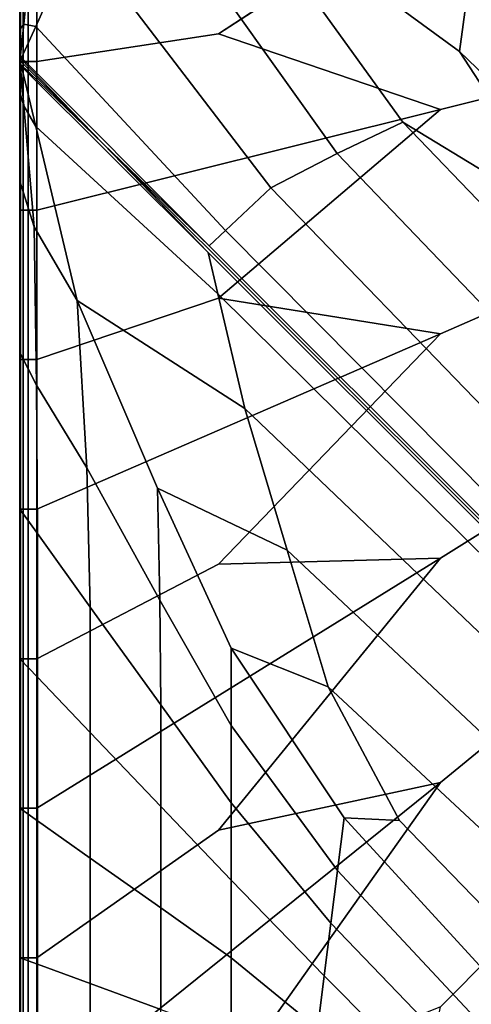
# Model space of a CAD drawing. Units: inches. Extents: x -17.2 to 10, y -47.2 to 4.5.
# Drawn here: x -10 to -7, y -16.4 to -9.8 of the extents above; entities that cross this region are included whole.
import ezdxf

# ---------------------------------------------------------------- set-up
doc = ezdxf.new("R2010")
doc.units = ezdxf.units.IN
doc.header["$MEASUREMENT"] = 0
doc.layers.add('SEAT-FABRIC', color=5, linetype='Continuous')

msp = doc.modelspace()

# ---------------------------------------------------------------- linework, layer by layer
at = {"layer": 'SEAT-FABRIC', "invisible_edges": 12}
for points in [[(0.0438, -10.1561, 15.5873), (-7.3657, -2.7404, 15.5925), (-7.5238, -2.6374, 15.6417)], [(-7.5238, -2.6374, 15.6417), (-0.543, -9.7257, 15.6544), (0.0438, -10.1561, 15.5873)], [(0.0647, -10.1518, 15.556), (-5.4307, -4.6564, 15.5757), (-7.3657, -2.7404, 15.5925)], [(-7.3657, -2.7404, 15.5925), (0.0438, -10.1561, 15.5873), (0.0647, -10.1518, 15.556)], [(0.069, -10.1309, 15.5873), (-7.3467, -2.7214, 15.5925), (-5.4307, -4.6564, 15.5757)], [(-7.3467, -2.7214, 15.5925), (0.069, -10.1309, 15.5873), (-0.3614, -9.5441, 15.6544)], [(-7.0749, -4.5763, 15.8447), (-1.1493, -10.2782, 15.8397), (-2.2453, -8.4421, 15.7307)], [(-1.1493, -10.2782, 15.8397), (-7.0749, -4.5763, 15.8447), (-6.699, -5.5735, 15.9409)], [(0.7323, -8.3693, 8.5836), (-7.22, -11.8852, 8.5897), (-8.7028, -11.6474, 8.5945)], [(-8.7028, -11.6474, 8.5945), (-7.22, -10.3852, 8.5897), (0.7323, -8.3693, 8.5836)], [(0.7323, -8.3693, 8.5836), (-7.22, -14.8852, 8.5897), (-8.7028, -15.203, 8.5945)], [(-8.7028, -15.203, 8.5945), (-7.22, -13.3852, 8.5897), (0.7323, -8.3693, 8.5836)], [(0.7323, -8.3693, 8.5836), (-7.22, -10.3852, 8.5897), (-8.7028, -9.8793, 8.5945)], [(-8.7028, -9.8793, 8.5945), (-7.22, -8.907, 8.5897), (0.7323, -8.3693, 8.5836)], [(0.7323, -8.3693, 8.5836), (-2.1033, -20.0572, 8.5836), (-7.9289, -20.0572, 8.5897)], [(-7.9289, -20.0572, 8.5897), (-7.22, -16.3852, 8.5897), (0.7323, -8.3693, 8.5836)], [(-7.22, -11.8852, 8.5897), (0.7323, -8.3693, 8.5836), (-7.22, -13.3852, 8.5897)], [(-7.22, -14.8852, 8.5897), (0.7323, -8.3693, 8.5836), (-7.22, -16.3852, 8.5897)], [(-8.6167, -8.8788, 15.9365), (-9.1095, -8.9974, 15.834), (-7.9092, -10.6789, 15.838)], [(-8.6167, -8.8788, 15.9365), (-7.093, -9.9974, 16.0101), (-7.0346, -9.5572, 16.01)], [(-7.093, -9.9974, 16.0101), (-8.6167, -8.8788, 15.9365), (-7.4702, -10.4701, 15.9365)], [(-7.9092, -10.6789, 15.838), (-7.4702, -10.4701, 15.9365), (-8.6167, -8.8788, 15.9365)], [(-9.9163, -9.0863, 8.6081), (-7.22, -8.907, 8.5897), (-8.7028, -9.8793, 8.5945)], [(-7.9092, -10.6789, 15.838), (-9.1095, -8.9974, 15.834), (-9.6459, -9.2149, 15.7223)], [(-10.0299, -10.0645, 12.113), (-10.0299, -10.0645, 13.2218), (-10.0299, -9.0863, 13.2218)], [(-10.0299, -9.0863, 13.2218), (-10.0299, -9.0863, 12.113), (-10.0299, -10.0645, 12.113)], [(-10.0299, -9.0863, 12.113), (-10.0299, -9.0863, 11.0033), (-10.0299, -10.0645, 11.0033)], [(-10.0299, -10.0645, 11.0033), (-10.0299, -10.0645, 12.113), (-10.0299, -9.0863, 12.113)], [(-10.0299, -9.133, 15.1907), (-10.0299, -9.0863, 14.3306), (-10.0299, -10.0645, 14.3306)], [(-10.0299, -9.0863, 14.3306), (-10.0299, -9.0863, 13.2218), (-10.0299, -10.0645, 13.2218)], [(-10.0299, -10.0645, 13.2218), (-10.0299, -10.0645, 14.3306), (-10.0299, -9.0863, 14.3306)], [(-10.0299, -10.0645, 9.8919), (-10.0299, -10.0645, 11.0033), (-10.0299, -9.0863, 11.0033)], [(-10.0299, -9.0863, 11.0033), (-10.0299, -9.0863, 9.8919), (-10.0299, -10.0645, 9.8919)], [(-10.0299, -9.0863, 9.8919), (-10.0242, -9.0863, 9.0393), (-10.0242, -10.0645, 9.0393)], [(-10.0242, -10.0645, 9.0393), (-10.0299, -10.0645, 9.8919), (-10.0299, -9.0863, 9.8919)], [(-10.0299, -9.133, 15.1907), (-10.0299, -10.0641, 15.1867), (-10.0299, -10.063, 15.5373)], [(-10.0299, -10.063, 15.5373), (-10.0299, -9.2732, 15.5534), (-10.0299, -9.133, 15.1907)], [(-10.0299, -10.0645, 14.3306), (-10.0299, -10.0641, 15.1867), (-10.0299, -9.133, 15.1907)], [(-10.0072, -10.0645, 8.7061), (-10.0242, -10.0645, 9.0393), (-10.0242, -9.0863, 9.0393)], [(-10.0242, -9.0863, 9.0393), (-10.0072, -9.0863, 8.7061), (-10.0072, -10.0645, 8.7061)], [(-10.0072, -9.0863, 8.7061), (-9.9731, -9.0863, 8.6449), (-9.9731, -10.0645, 8.6449)], [(-9.9731, -10.0645, 8.6449), (-10.0072, -10.0645, 8.7061), (-10.0072, -9.0863, 8.7061)], [(-9.9163, -10.0645, 8.6081), (-9.9731, -10.0645, 8.6449), (-9.9731, -9.0863, 8.6449)], [(-9.9731, -9.0863, 8.6449), (-9.9163, -9.0863, 8.6081), (-9.9163, -10.0645, 8.6081)], [(-8.7028, -9.8793, 8.5945), (-9.9163, -10.0645, 8.6081), (-9.9163, -9.0863, 8.6081)], [(-2.9969, -13.0242, 16.0346), (-6.9762, -9.1171, 16.0101), (-7.0346, -9.5572, 16.01)], [(-10.0299, -9.8491, 15.5973), (-10.0029, -9.8133, 15.6269), (-9.9339, -9.1561, 15.6401)], [(-9.9339, -9.1561, 15.6401), (-10.0299, -9.2732, 15.5534), (-10.0299, -9.8491, 15.5973)], [(-9.6459, -9.2149, 15.7223), (-9.9339, -9.1561, 15.6401), (-10.0029, -9.8133, 15.6269)], [(-10.0029, -9.8133, 15.6269), (-9.922, -9.8296, 15.6551), (-9.6459, -9.2149, 15.7223)], [(-8.353, -10.9089, 15.7387), (-9.6459, -9.2149, 15.7223), (-9.922, -9.8296, 15.6551)], [(-9.6459, -9.2149, 15.7223), (-8.353, -10.9089, 15.7387), (-7.9092, -10.6789, 15.838)], [(-10.0299, -9.2732, 15.5534), (-10.0299, -10.063, 15.5373), (-10.0299, -10.0587, 15.5851)], [(-10.0299, -10.0587, 15.5851), (-10.0299, -9.8491, 15.5973), (-10.0299, -9.2732, 15.5534)], [(-3.2305, -13.2578, 16.0346), (-7.0346, -9.5572, 16.01), (-7.093, -9.9974, 16.0101)], [(-7.0346, -9.5572, 16.01), (-3.2305, -13.2578, 16.0346), (-2.9969, -13.0242, 16.0346)], [(-10.0299, -10.0451, 15.5901), (-10.0269, -10.0408, 15.5907), (-10.0029, -9.8133, 15.6269)], [(-10.0029, -9.8133, 15.6269), (-10.0299, -9.8491, 15.5973), (-10.0299, -10.0451, 15.5901)], [(-10.0299, -10.0451, 15.5901), (-10.0299, -9.8491, 15.5973), (-10.0299, -10.0587, 15.5851)], [(-10.0029, -9.8133, 15.6269), (-10.0269, -10.0408, 15.5907), (-10.018, -10.0402, 15.6057)], [(-10.018, -10.0402, 15.6057), (-9.922, -9.8296, 15.6551), (-10.0029, -9.8133, 15.6269)], [(-8.6551, -11.1948, 15.6571), (-9.922, -9.8296, 15.6551), (-10.018, -10.0402, 15.6057)], [(-9.922, -9.8296, 15.6551), (-8.6551, -11.1948, 15.6571), (-8.353, -10.9089, 15.7387)], [(-9.9163, -10.0645, 8.6081), (-8.7028, -9.8793, 8.5945), (-7.22, -10.3852, 8.5897)], [(-7.4702, -10.4701, 15.9365), (-6.3367, -11.1601, 15.991), (-7.093, -9.9974, 16.0101)], [(-3.464, -13.4913, 16.0346), (-7.093, -9.9974, 16.0101), (-6.3367, -11.1601, 15.991)], [(-7.093, -9.9974, 16.0101), (-3.464, -13.4913, 16.0346), (-3.2305, -13.2578, 16.0346)], [(-10.0299, -10.0572, 15.577), (-9.4717, -10.6154, 15.552), (-10.0269, -10.0408, 15.5907)], [(-10.0269, -10.0408, 15.5907), (-10.0299, -10.0451, 15.5901), (-10.0299, -10.0572, 15.577)], [(-10.0299, -10.0587, 15.5851), (-10.0299, -10.0572, 15.577), (-10.0299, -10.0451, 15.5901)], [(-10.0299, -10.0693, 15.5901), (-10.0299, -10.0572, 15.577), (-10.0299, -10.0587, 15.5851)], [(-10.0269, -10.0795, 15.5907), (-9.4717, -10.6154, 15.552), (-10.0299, -10.0572, 15.577)], [(-10.0299, -10.0572, 15.577), (-10.0299, -10.0693, 15.5901), (-10.0269, -10.0795, 15.5907)], [(-10.0299, -10.8645, 15.5534), (-10.0299, -10.2711, 15.5973), (-10.0299, -10.0587, 15.5851)], [(-10.0299, -10.0587, 15.5851), (-10.0299, -10.063, 15.5373), (-10.0299, -10.8645, 15.5534)], [(-10.0299, -10.0587, 15.5851), (-10.0299, -10.2711, 15.5973), (-10.0299, -10.0693, 15.5901)], [(-10.0299, -10.063, 15.5373), (-10.0299, -10.0641, 15.1867), (-10.0299, -11.009, 15.1907)], [(-10.0299, -11.009, 15.1907), (-10.0299, -10.8645, 15.5534), (-10.0299, -10.063, 15.5373)], [(-10.0299, -11.0572, 14.3306), (-10.0299, -11.009, 15.1907), (-10.0299, -10.0641, 15.1867)], [(-10.0299, -10.0641, 15.1867), (-10.0299, -10.0645, 14.3306), (-10.0299, -11.0572, 14.3306)], [(-10.0299, -10.0645, 12.113), (-10.0299, -10.0645, 11.0033), (-10.0299, -11.0572, 11.0033)], [(-10.0299, -11.0572, 11.0033), (-10.0299, -11.0572, 12.113), (-10.0299, -10.0645, 12.113)], [(-10.0299, -11.0572, 12.113), (-10.0299, -11.0572, 13.2218), (-10.0299, -10.0645, 13.2218)], [(-10.0299, -10.0645, 13.2218), (-10.0299, -10.0645, 12.113), (-10.0299, -11.0572, 12.113)], [(-10.0299, -10.0645, 14.3306), (-10.0299, -10.0645, 13.2218), (-10.0299, -11.0572, 13.2218)], [(-10.0299, -11.0572, 13.2218), (-10.0299, -11.0572, 14.3306), (-10.0299, -10.0645, 14.3306)], [(-10.0299, -11.0572, 9.8919), (-10.0299, -10.0645, 9.8919), (-10.0242, -10.0645, 9.0393)], [(-10.0242, -10.0645, 9.0393), (-10.0242, -11.0572, 9.0393), (-10.0299, -11.0572, 9.8919)], [(-10.0299, -11.0572, 11.0033), (-10.0299, -10.0645, 11.0033), (-10.0299, -10.0645, 9.8919)], [(-10.0299, -10.0645, 9.8919), (-10.0299, -11.0572, 9.8919), (-10.0299, -11.0572, 11.0033)], [(-10.0299, -10.0693, 15.5901), (-10.0299, -10.2711, 15.5973), (-10.0029, -10.3599, 15.6269)], [(-10.0029, -10.3599, 15.6269), (-10.0269, -10.0795, 15.5907), (-10.0299, -10.0693, 15.5901)], [(-8.7648, -11.2961, 15.5919), (-10.018, -10.0402, 15.6057), (-10.0269, -10.0408, 15.5907)], [(-10.0269, -10.0408, 15.5907), (-9.4717, -10.6154, 15.552), (-8.7648, -11.2961, 15.5919)], [(-10.0072, -11.0572, 8.7061), (-10.0242, -11.0572, 9.0393), (-10.0242, -10.0645, 9.0393)], [(-10.0242, -10.0645, 9.0393), (-10.0072, -10.0645, 8.7061), (-10.0072, -11.0572, 8.7061)], [(-10.018, -10.0402, 15.6057), (-8.7648, -11.2961, 15.5919), (-8.6551, -11.1948, 15.6571)], [(-10.0072, -10.0645, 8.7061), (-9.9731, -10.0645, 8.6449), (-9.9731, -11.0572, 8.6449)], [(-9.9731, -11.0572, 8.6449), (-10.0072, -11.0572, 8.7061), (-10.0072, -10.0645, 8.7061)], [(-9.9163, -11.0572, 8.6081), (-9.9731, -11.0572, 8.6449), (-9.9731, -10.0645, 8.6449)], [(-9.9731, -10.0645, 8.6449), (-9.9163, -10.0645, 8.6081), (-9.9163, -11.0572, 8.6081)], [(-7.22, -10.3852, 8.5897), (-9.9163, -11.0572, 8.6081), (-9.9163, -10.0645, 8.6081)], [(-10.018, -10.0981, 15.6057), (-10.0269, -10.0795, 15.5907), (-10.0029, -10.3599, 15.6269)], [(-8.7711, -11.3421, 15.5919), (-9.4717, -10.6154, 15.552), (-10.0269, -10.0795, 15.5907)], [(-10.0269, -10.0795, 15.5907), (-10.018, -10.0981, 15.6057), (-8.7711, -11.3421, 15.5919)], [(-10.0029, -10.3599, 15.6269), (-9.922, -10.4995, 15.6551), (-10.018, -10.0981, 15.6057)], [(-10.018, -10.0981, 15.6057), (-9.922, -10.4995, 15.6551), (-8.7062, -11.6178, 15.6571)], [(-8.7062, -11.6178, 15.6571), (-8.7711, -11.3421, 15.5919), (-10.018, -10.0981, 15.6057)], [(-9.9339, -11.1695, 15.6401), (-10.0029, -10.3599, 15.6269), (-10.0299, -10.2711, 15.5973)], [(-10.0299, -10.2711, 15.5973), (-10.0299, -10.8645, 15.5534), (-9.9339, -11.1695, 15.6401)], [(-9.922, -10.4995, 15.6551), (-10.0029, -10.3599, 15.6269), (-9.9339, -11.1695, 15.6401)], [(-9.9163, -11.0572, 8.6081), (-7.22, -10.3852, 8.5897), (-8.7028, -11.6474, 8.5945)], [(-9.9339, -11.1695, 15.6401), (-9.6459, -11.6629, 15.7223), (-9.922, -10.4995, 15.6551)], [(-8.7062, -11.6178, 15.6571), (-9.922, -10.4995, 15.6551), (-9.6459, -11.6629, 15.7223)], [(-4.0306, -14.0579, 15.9365), (-7.4702, -10.4701, 15.9365), (-7.9092, -10.6789, 15.838)], [(-3.7224, -13.7497, 16.0101), (-6.3367, -11.1601, 15.991), (-7.4702, -10.4701, 15.9365)], [(-7.4702, -10.4701, 15.9365), (-4.0306, -14.0579, 15.9365), (-3.7224, -13.7497, 16.0101)], [(-5.0173, -15.0446, 15.5873), (-8.7648, -11.2961, 15.5919), (-9.4717, -10.6154, 15.552)], [(-9.4717, -10.6154, 15.552), (-5.0299, -15.0572, 15.556), (-5.0173, -15.0446, 15.5873)], [(-5.0299, -15.0572, 15.556), (-9.4717, -10.6154, 15.552), (-8.7711, -11.3421, 15.5919)], [(-4.3605, -14.3878, 15.8394), (-7.9092, -10.6789, 15.838), (-8.353, -10.9089, 15.7387)], [(-7.9092, -10.6789, 15.838), (-4.3605, -14.3878, 15.8394), (-4.0306, -14.0579, 15.9365)], [(-10.0299, -10.8645, 15.5534), (-10.0299, -11.009, 15.1907), (-10.0299, -12.0452, 15.1884)], [(-10.0299, -12.0452, 15.1884), (-10.0299, -12.009, 15.544), (-10.0299, -10.8645, 15.5534)], [(-10.0299, -10.8645, 15.5534), (-10.0299, -12.009, 15.544), (-9.9176, -12.2282, 15.6412)], [(-9.9176, -12.2282, 15.6412), (-9.9339, -11.1695, 15.6401), (-10.0299, -10.8645, 15.5534)], [(-4.6842, -14.7115, 15.7442), (-8.353, -10.9089, 15.7387), (-8.6551, -11.1948, 15.6571)], [(-8.353, -10.9089, 15.7387), (-4.6842, -14.7115, 15.7442), (-4.3605, -14.3878, 15.8394)], [(-10.0299, -12.0572, 14.3306), (-10.0299, -12.0452, 15.1884), (-10.0299, -11.009, 15.1907)], [(-10.0299, -11.009, 15.1907), (-10.0299, -11.0572, 14.3306), (-10.0299, -12.0572, 14.3306)], [(-10.0299, -11.0572, 12.113), (-10.0299, -11.0572, 11.0033), (-10.0299, -12.0572, 11.0033)], [(-10.0299, -12.0572, 11.0033), (-10.0299, -12.0572, 12.113), (-10.0299, -11.0572, 12.113)], [(-10.0299, -12.0572, 12.113), (-10.0299, -12.0572, 13.2218), (-10.0299, -11.0572, 13.2218)], [(-10.0299, -11.0572, 13.2218), (-10.0299, -11.0572, 12.113), (-10.0299, -12.0572, 12.113)], [(-10.0299, -11.0572, 14.3306), (-10.0299, -11.0572, 13.2218), (-10.0299, -12.0572, 13.2218)], [(-10.0299, -12.0572, 13.2218), (-10.0299, -12.0572, 14.3306), (-10.0299, -11.0572, 14.3306)], [(-10.0299, -11.0572, 9.8919), (-10.0299, -12.0572, 9.8919), (-10.0299, -12.0572, 11.0033)], [(-10.0299, -12.0572, 11.0033), (-10.0299, -11.0572, 11.0033), (-10.0299, -11.0572, 9.8919)], [(-10.0242, -11.0572, 9.0393), (-10.0242, -12.0572, 9.0393), (-10.0299, -12.0572, 9.8919)], [(-10.0299, -12.0572, 9.8919), (-10.0299, -11.0572, 9.8919), (-10.0242, -11.0572, 9.0393)], [(-10.0072, -12.0572, 8.7061), (-10.0242, -12.0572, 9.0393), (-10.0242, -11.0572, 9.0393)], [(-10.0242, -11.0572, 9.0393), (-10.0072, -11.0572, 8.7061), (-10.0072, -12.0572, 8.7061)], [(-10.0072, -11.0572, 8.7061), (-9.9731, -11.0572, 8.6449), (-9.9731, -12.0572, 8.6449)], [(-9.9731, -12.0572, 8.6449), (-10.0072, -12.0572, 8.7061), (-10.0072, -11.0572, 8.7061)], [(-9.9163, -12.0572, 8.6081), (-9.9731, -12.0572, 8.6449), (-9.9731, -11.0572, 8.6449)], [(-9.9731, -11.0572, 8.6449), (-9.9163, -11.0572, 8.6081), (-9.9163, -12.0572, 8.6081)], [(-8.7028, -11.6474, 8.5945), (-9.9163, -12.0572, 8.6081), (-9.9163, -11.0572, 8.6081)], [(-9.6459, -11.6629, 15.7223), (-9.9339, -11.1695, 15.6401), (-9.9176, -12.2282, 15.6412)], [(-4.9277, -14.955, 15.6578), (-8.6551, -11.1948, 15.6571), (-8.7648, -11.2961, 15.5919)], [(-8.6551, -11.1948, 15.6571), (-4.9277, -14.955, 15.6578), (-4.6842, -14.7115, 15.7442)], [(-8.7648, -11.2961, 15.5919), (-5.0173, -15.0446, 15.5873), (-4.9277, -14.955, 15.6578)], [(-5.0425, -15.0698, 15.5873), (-8.7711, -11.3421, 15.5919), (-8.7062, -11.6178, 15.6571)], [(-8.7711, -11.3421, 15.5919), (-5.0425, -15.0698, 15.5873), (-5.0299, -15.0572, 15.556)], [(-9.9163, -13.0572, 8.6081), (-9.9163, -12.0572, 8.6081), (-8.7028, -11.6474, 8.5945)], [(-8.7028, -11.6474, 8.5945), (-7.22, -11.8852, 8.5897), (-9.9163, -13.0572, 8.6081)], [(-9.6459, -11.6629, 15.7223), (-8.5259, -12.3852, 15.7387), (-8.7062, -11.6178, 15.6571)], [(-5.1321, -15.1594, 15.6578), (-8.7062, -11.6178, 15.6571), (-8.5259, -12.3852, 15.7387)], [(-8.7062, -11.6178, 15.6571), (-5.1321, -15.1594, 15.6578), (-5.0425, -15.0698, 15.5873)], [(-9.9176, -12.2282, 15.6412), (-9.5806, -12.7801, 15.7359), (-9.6459, -11.6629, 15.7223)], [(-8.5259, -12.3852, 15.7387), (-9.6459, -11.6629, 15.7223), (-9.1095, -12.9174, 15.834)], [(-9.6459, -11.6629, 15.7223), (-9.5806, -12.7801, 15.7359), (-9.0932, -13.6652, 15.8373)], [(-9.0932, -13.6652, 15.8373), (-9.1095, -12.9174, 15.834), (-9.6459, -11.6629, 15.7223)], [(-7.22, -11.8852, 8.5897), (-8.7028, -13.4252, 8.5945), (-9.9163, -14.0572, 8.6081)], [(-9.9163, -14.0572, 8.6081), (-9.9163, -13.0572, 8.6081), (-7.22, -11.8852, 8.5897)], [(-7.22, -13.3852, 8.5897), (-8.7028, -13.4252, 8.5945), (-7.22, -11.8852, 8.5897)], [(-10.0299, -13.0572, 15.5409), (-10.0299, -12.009, 15.544), (-10.0299, -12.0452, 15.1884)], [(-9.9121, -13.2209, 15.6415), (-9.9176, -12.2282, 15.6412), (-10.0299, -12.009, 15.544)], [(-10.0299, -12.009, 15.544), (-10.0299, -13.0572, 15.5409), (-9.9121, -13.2209, 15.6415)], [(-10.0299, -12.0452, 15.1884), (-10.0299, -13.0572, 15.1876), (-10.0299, -13.0572, 15.5409)], [(-10.0299, -13.0572, 15.1876), (-10.0299, -12.0452, 15.1884), (-10.0299, -12.0572, 14.3306)], [(-10.0299, -13.0572, 12.113), (-10.0299, -12.0572, 12.113), (-10.0299, -12.0572, 11.0033)], [(-10.0299, -12.0572, 11.0033), (-10.0299, -13.0572, 11.0033), (-10.0299, -13.0572, 12.113)], [(-10.0299, -13.0572, 13.2218), (-10.0299, -12.0572, 13.2218), (-10.0299, -12.0572, 12.113)], [(-10.0299, -12.0572, 12.113), (-10.0299, -13.0572, 12.113), (-10.0299, -13.0572, 13.2218)], [(-10.0299, -13.0572, 14.3306), (-10.0299, -12.0572, 14.3306), (-10.0299, -12.0572, 13.2218)], [(-10.0299, -12.0572, 13.2218), (-10.0299, -13.0572, 13.2218), (-10.0299, -13.0572, 14.3306)], [(-10.0299, -12.0572, 14.3306), (-10.0299, -13.0572, 14.3306), (-10.0299, -13.0572, 15.1876)], [(-10.0299, -13.0572, 9.8919), (-10.0299, -12.0572, 9.8919), (-10.0242, -12.0572, 9.0393)], [(-10.0242, -12.0572, 9.0393), (-10.0242, -13.0572, 9.0393), (-10.0299, -13.0572, 9.8919)], [(-10.0299, -13.0572, 11.0033), (-10.0299, -12.0572, 11.0033), (-10.0299, -12.0572, 9.8919)], [(-10.0299, -12.0572, 9.8919), (-10.0299, -13.0572, 9.8919), (-10.0299, -13.0572, 11.0033)], [(-10.0242, -13.0572, 9.0393), (-10.0242, -12.0572, 9.0393), (-10.0072, -12.0572, 8.7061)], [(-10.0072, -12.0572, 8.7061), (-10.0072, -13.0572, 8.7061), (-10.0242, -13.0572, 9.0393)], [(-10.0072, -13.0572, 8.7061), (-10.0072, -12.0572, 8.7061), (-9.9731, -12.0572, 8.6449)], [(-9.9731, -12.0572, 8.6449), (-9.9731, -13.0572, 8.6449), (-10.0072, -13.0572, 8.7061)], [(-9.9731, -13.0572, 8.6449), (-9.9731, -12.0572, 8.6449), (-9.9163, -12.0572, 8.6081)], [(-9.9163, -12.0572, 8.6081), (-9.9163, -13.0572, 8.6081), (-9.9731, -13.0572, 8.6449)], [(-9.5588, -13.712, 15.7404), (-9.5806, -12.7801, 15.7359), (-9.9176, -12.2282, 15.6412)], [(-9.9176, -12.2282, 15.6412), (-9.9121, -13.2209, 15.6415), (-9.5588, -13.712, 15.7404)], [(-9.1095, -12.9174, 15.834), (-8.2438, -13.3322, 15.838), (-8.5259, -12.3852, 15.7387)], [(-5.3756, -15.4029, 15.7442), (-8.5259, -12.3852, 15.7387), (-8.2438, -13.3322, 15.838)], [(-8.5259, -12.3852, 15.7387), (-5.3756, -15.4029, 15.7442), (-5.1321, -15.1594, 15.6578)], [(-9.0877, -14.3667, 15.8385), (-9.0932, -13.6652, 15.8373), (-9.5806, -12.7801, 15.7359)], [(-9.5806, -12.7801, 15.7359), (-9.5588, -13.712, 15.7404), (-9.0877, -14.3667, 15.8385)], [(-8.2438, -13.3322, 15.838), (-9.1095, -12.9174, 15.834), (-8.6167, -13.9865, 15.9365)], [(-9.1095, -12.9174, 15.834), (-9.0932, -13.6652, 15.8373), (-8.6167, -14.504, 15.9365)], [(-8.6167, -14.504, 15.9365), (-8.6167, -13.9865, 15.9365), (-9.1095, -12.9174, 15.834)], [(-10.0299, -13.0572, 12.113), (-10.0299, -14.0572, 12.113), (-10.0299, -14.0572, 13.2218)], [(-10.0299, -14.0572, 13.2218), (-10.0299, -13.0572, 13.2218), (-10.0299, -13.0572, 12.113)], [(-10.0299, -13.0572, 11.0033), (-10.0299, -14.0572, 11.0033), (-10.0299, -14.0572, 12.113)], [(-10.0299, -14.0572, 12.113), (-10.0299, -13.0572, 12.113), (-10.0299, -13.0572, 11.0033)], [(-10.0299, -13.0572, 15.5409), (-10.0299, -14.0572, 15.5409), (-9.9121, -14.1807, 15.6415)], [(-9.9121, -14.1807, 15.6415), (-9.9121, -13.2209, 15.6415), (-10.0299, -13.0572, 15.5409)], [(-10.0299, -13.0572, 15.1876), (-10.0299, -14.0572, 15.1876), (-10.0299, -14.0572, 15.5409)], [(-10.0299, -14.0572, 15.5409), (-10.0299, -13.0572, 15.5409), (-10.0299, -13.0572, 15.1876)], [(-10.0299, -13.0572, 14.3306), (-10.0299, -14.0572, 14.3306), (-10.0299, -14.0572, 15.1876)], [(-10.0299, -14.0572, 15.1876), (-10.0299, -13.0572, 15.1876), (-10.0299, -13.0572, 14.3306)], [(-10.0299, -13.0572, 13.2218), (-10.0299, -14.0572, 13.2218), (-10.0299, -14.0572, 14.3306)], [(-10.0299, -14.0572, 14.3306), (-10.0299, -13.0572, 14.3306), (-10.0299, -13.0572, 13.2218)], [(-10.0299, -13.0572, 9.8919), (-10.0299, -14.0572, 9.8919), (-10.0299, -14.0572, 11.0033)], [(-10.0299, -14.0572, 11.0033), (-10.0299, -13.0572, 11.0033), (-10.0299, -13.0572, 9.8919)], [(-10.0242, -13.0572, 9.0393), (-10.0242, -14.0572, 9.0393), (-10.0299, -14.0572, 9.8919)], [(-10.0299, -14.0572, 9.8919), (-10.0299, -13.0572, 9.8919), (-10.0242, -13.0572, 9.0393)], [(-10.0072, -13.0572, 8.7061), (-10.0072, -14.0572, 8.7061), (-10.0242, -14.0572, 9.0393)], [(-10.0242, -14.0572, 9.0393), (-10.0242, -13.0572, 9.0393), (-10.0072, -13.0572, 8.7061)], [(-9.9731, -13.0572, 8.6449), (-9.9731, -14.0572, 8.6449), (-10.0072, -14.0572, 8.7061)], [(-10.0072, -14.0572, 8.7061), (-10.0072, -13.0572, 8.7061), (-9.9731, -13.0572, 8.6449)], [(-9.9163, -13.0572, 8.6081), (-9.9163, -14.0572, 8.6081), (-9.9731, -14.0572, 8.6449)], [(-9.9731, -14.0572, 8.6449), (-9.9731, -13.0572, 8.6449), (-9.9163, -13.0572, 8.6081)], [(-9.9121, -13.2209, 15.6415), (-9.9121, -14.1807, 15.6415), (-9.5588, -14.5511, 15.7404)], [(-9.5588, -14.5511, 15.7404), (-9.5588, -13.712, 15.7404), (-9.9121, -13.2209, 15.6415)], [(-8.6167, -13.9865, 15.9365), (-7.9698, -14.2453, 15.9365), (-8.2438, -13.3322, 15.838)], [(-8.2438, -13.3322, 15.838), (-5.6993, -15.7266, 15.8394), (-5.3756, -15.4029, 15.7442)], [(-5.6993, -15.7266, 15.8394), (-8.2438, -13.3322, 15.838), (-7.9698, -14.2453, 15.9365)], [(-8.7028, -13.4252, 8.5945), (-7.22, -13.3852, 8.5897), (-9.9163, -15.0572, 8.6081)], [(-7.22, -13.3852, 8.5897), (-8.7028, -15.203, 8.5945), (-9.9163, -16.0572, 8.6081)], [(-9.9163, -16.0572, 8.6081), (-9.9163, -15.0572, 8.6081), (-7.22, -13.3852, 8.5897)], [(-9.9163, -15.0572, 8.6081), (-9.9163, -14.0572, 8.6081), (-8.7028, -13.4252, 8.5945)], [(-8.6167, -15.0215, 15.9365), (-8.6167, -14.504, 15.9365), (-9.0932, -13.6652, 15.8373)], [(-9.0932, -13.6652, 15.8373), (-9.0877, -14.3667, 15.8385), (-8.6167, -15.0215, 15.9365)], [(-9.5588, -13.712, 15.7404), (-9.5588, -14.5511, 15.7404), (-9.0877, -15.0451, 15.8385)], [(-9.0877, -15.0451, 15.8385), (-9.0877, -14.3667, 15.8385), (-9.5588, -13.712, 15.7404)], [(-7.9698, -14.2453, 15.9365), (-8.6167, -13.9865, 15.9365), (-7.8621, -15.1201, 16.0101)], [(-8.6167, -13.9865, 15.9365), (-8.6167, -14.504, 15.9365), (-7.9067, -15.4724, 16.0101)], [(-7.9067, -15.4724, 16.0101), (-7.8621, -15.1201, 16.0101), (-8.6167, -13.9865, 15.9365)], [(-10.0299, -15.0572, 12.113), (-10.0299, -15.0572, 13.2218), (-10.0299, -14.0572, 13.2218)], [(-10.0299, -14.0572, 13.2218), (-10.0299, -14.0572, 12.113), (-10.0299, -15.0572, 12.113)], [(-10.0299, -14.0572, 12.113), (-10.0299, -14.0572, 11.0033), (-10.0299, -15.0572, 11.0033)], [(-10.0299, -15.0572, 11.0033), (-10.0299, -15.0572, 12.113), (-10.0299, -14.0572, 12.113)], [(-9.9121, -14.1807, 15.6415), (-10.0299, -14.0572, 15.5409), (-10.0299, -15.0572, 15.5409)], [(-10.0299, -14.0572, 15.5409), (-10.0299, -14.0572, 15.1876), (-10.0299, -15.0572, 15.1876)], [(-10.0299, -15.0572, 15.1876), (-10.0299, -15.0572, 15.5409), (-10.0299, -14.0572, 15.5409)], [(-10.0299, -15.0572, 14.3306), (-10.0299, -15.0572, 15.1876), (-10.0299, -14.0572, 15.1876)], [(-10.0299, -14.0572, 15.1876), (-10.0299, -14.0572, 14.3306), (-10.0299, -15.0572, 14.3306)], [(-10.0299, -14.0572, 14.3306), (-10.0299, -14.0572, 13.2218), (-10.0299, -15.0572, 13.2218)], [(-10.0299, -15.0572, 13.2218), (-10.0299, -15.0572, 14.3306), (-10.0299, -14.0572, 14.3306)], [(-10.0299, -15.0572, 9.8919), (-10.0299, -15.0572, 11.0033), (-10.0299, -14.0572, 11.0033)], [(-10.0299, -14.0572, 11.0033), (-10.0299, -14.0572, 9.8919), (-10.0299, -15.0572, 9.8919)], [(-10.0299, -14.0572, 9.8919), (-10.0242, -14.0572, 9.0393), (-10.0242, -15.0572, 9.0393)], [(-10.0242, -15.0572, 9.0393), (-10.0299, -15.0572, 9.8919), (-10.0299, -14.0572, 9.8919)], [(-10.0242, -15.0572, 9.0393), (-10.0242, -14.0572, 9.0393), (-10.0072, -14.0572, 8.7061)], [(-10.0072, -14.0572, 8.7061), (-10.0072, -15.0572, 8.7061), (-10.0242, -15.0572, 9.0393)], [(-10.0072, -15.0572, 8.7061), (-10.0072, -14.0572, 8.7061), (-9.9731, -14.0572, 8.6449)], [(-9.9731, -14.0572, 8.6449), (-9.9731, -15.0572, 8.6449), (-10.0072, -15.0572, 8.7061)], [(-9.9731, -15.0572, 8.6449), (-9.9731, -14.0572, 8.6449), (-9.9163, -14.0572, 8.6081)], [(-9.9163, -14.0572, 8.6081), (-9.9163, -15.0572, 8.6081), (-9.9731, -15.0572, 8.6449)], [(-10.0299, -15.0572, 15.5409), (-9.9121, -15.1405, 15.6415), (-9.9121, -14.1807, 15.6415)], [(-9.5588, -14.5511, 15.7404), (-9.9121, -14.1807, 15.6415), (-9.9121, -15.1405, 15.6415)], [(-6.0292, -16.0565, 15.9365), (-7.9698, -14.2453, 15.9365), (-7.4928, -15.1393, 15.991)], [(-7.9698, -14.2453, 15.9365), (-6.0292, -16.0565, 15.9365), (-5.6993, -15.7266, 15.8394)], [(-7.8621, -15.1201, 16.0101), (-7.4928, -15.1393, 15.991), (-7.9698, -14.2453, 15.9365)], [(-9.0877, -14.3667, 15.8385), (-9.0877, -15.0451, 15.8385), (-8.6167, -15.539, 15.9365)], [(-8.6167, -15.539, 15.9365), (-8.6167, -15.0215, 15.9365), (-9.0877, -14.3667, 15.8385)], [(-7.9513, -15.8247, 16.0101), (-7.9067, -15.4724, 16.0101), (-8.6167, -14.504, 15.9365)], [(-8.6167, -14.504, 15.9365), (-8.6167, -15.0215, 15.9365), (-7.9513, -15.8247, 16.0101)], [(-9.9121, -15.1405, 15.6415), (-9.5588, -15.3903, 15.7404), (-9.5588, -14.5511, 15.7404)], [(-9.0877, -15.0451, 15.8385), (-9.5588, -14.5511, 15.7404), (-9.5588, -15.3903, 15.7404)], [(-8.7028, -15.203, 8.5945), (-7.22, -14.8852, 8.5897), (-9.9163, -17.0572, 8.6081)], [(-7.22, -14.8852, 8.5897), (-8.7028, -16.9808, 8.5945), (-9.9163, -18.0572, 8.6081)], [(-9.9163, -18.0572, 8.6081), (-9.9163, -17.0572, 8.6081), (-7.22, -14.8852, 8.5897)], [(-7.22, -16.3852, 8.5897), (-8.7028, -16.9808, 8.5945), (-7.22, -14.8852, 8.5897)], [(-10.0299, -16.0572, 12.113), (-10.0299, -16.0572, 13.2218), (-10.0299, -15.0572, 13.2218)], [(-10.0299, -15.0572, 13.2218), (-10.0299, -15.0572, 12.113), (-10.0299, -16.0572, 12.113)], [(-10.0299, -15.0572, 12.113), (-10.0299, -15.0572, 11.0033), (-10.0299, -16.0572, 11.0033)], [(-10.0299, -16.0572, 11.0033), (-10.0299, -16.0572, 12.113), (-10.0299, -15.0572, 12.113)], [(-9.9121, -15.1405, 15.6415), (-10.0299, -15.0572, 15.5409), (-10.0299, -16.0572, 15.5409)], [(-10.0299, -15.0572, 15.5409), (-10.0299, -15.0572, 15.1876), (-10.0299, -16.0572, 15.1876)], [(-10.0299, -16.0572, 15.1876), (-10.0299, -16.0572, 15.5409), (-10.0299, -15.0572, 15.5409)], [(-10.0299, -16.0572, 14.3306), (-10.0299, -16.0572, 15.1876), (-10.0299, -15.0572, 15.1876)], [(-10.0299, -15.0572, 15.1876), (-10.0299, -15.0572, 14.3306), (-10.0299, -16.0572, 14.3306)], [(-10.0299, -15.0572, 14.3306), (-10.0299, -15.0572, 13.2218), (-10.0299, -16.0572, 13.2218)], [(-10.0299, -16.0572, 13.2218), (-10.0299, -16.0572, 14.3306), (-10.0299, -15.0572, 14.3306)], [(-10.0299, -16.0572, 9.8919), (-10.0299, -16.0572, 11.0033), (-10.0299, -15.0572, 11.0033)], [(-10.0299, -15.0572, 11.0033), (-10.0299, -15.0572, 9.8919), (-10.0299, -16.0572, 9.8919)], [(-10.0299, -15.0572, 9.8919), (-10.0242, -15.0572, 9.0393), (-10.0242, -16.0572, 9.0393)], [(-10.0242, -16.0572, 9.0393), (-10.0299, -16.0572, 9.8919), (-10.0299, -15.0572, 9.8919)], [(-10.0072, -15.0572, 8.7061), (-10.0072, -16.0572, 8.7061), (-10.0242, -16.0572, 9.0393)], [(-10.0242, -16.0572, 9.0393), (-10.0242, -15.0572, 9.0393), (-10.0072, -15.0572, 8.7061)], [(-9.9731, -15.0572, 8.6449), (-9.9731, -16.0572, 8.6449), (-10.0072, -16.0572, 8.7061)], [(-10.0072, -16.0572, 8.7061), (-10.0072, -15.0572, 8.7061), (-9.9731, -15.0572, 8.6449)], [(-9.9163, -15.0572, 8.6081), (-9.9163, -16.0572, 8.6081), (-9.9731, -16.0572, 8.6449)], [(-9.9731, -16.0572, 8.6449), (-9.9731, -15.0572, 8.6449), (-9.9163, -15.0572, 8.6081)], [(-9.5588, -15.3903, 15.7404), (-9.0877, -15.7234, 15.8385), (-9.0877, -15.0451, 15.8385)], [(-8.6167, -15.539, 15.9365), (-9.0877, -15.0451, 15.8385), (-9.0877, -15.7234, 15.8385)], [(-8.6167, -15.0215, 15.9365), (-8.6167, -15.539, 15.9365), (-7.9959, -16.1769, 16.0101)], [(-7.9959, -16.1769, 16.0101), (-7.9513, -15.8247, 16.0101), (-8.6167, -15.0215, 15.9365)], [(-10.0299, -16.0572, 15.5409), (-9.9121, -16.1003, 15.6415), (-9.9121, -15.1405, 15.6415)], [(-9.5588, -15.3903, 15.7404), (-9.9121, -15.1405, 15.6415), (-9.9121, -16.1003, 15.6415)], [(-6.5406, -16.5679, 16.0346), (-7.8621, -15.1201, 16.0101), (-7.9067, -15.4724, 16.0101)], [(-6.3236, -16.3509, 16.0101), (-7.4928, -15.1393, 15.991), (-7.8621, -15.1201, 16.0101)], [(-7.8621, -15.1201, 16.0101), (-6.5406, -16.5679, 16.0346), (-6.3236, -16.3509, 16.0101)], [(-7.4928, -15.1393, 15.991), (-6.3236, -16.3509, 16.0101), (-6.0292, -16.0565, 15.9365)], [(-9.9163, -17.0572, 8.6081), (-9.9163, -16.0572, 8.6081), (-8.7028, -15.203, 8.5945)], [(-9.9121, -16.1003, 15.6415), (-9.5588, -16.2295, 15.7404), (-9.5588, -15.3903, 15.7404)], [(-9.0877, -15.7234, 15.8385), (-9.5588, -15.3903, 15.7404), (-9.5588, -16.2295, 15.7404)], [(-7.9067, -15.4724, 16.0101), (-7.9513, -15.8247, 16.0101), (-6.8973, -16.9246, 16.0346)], [(-7.9067, -15.4724, 16.0101), (-6.719, -16.7463, 16.0346), (-6.5406, -16.5679, 16.0346)], [(-6.8973, -16.9246, 16.0346), (-6.719, -16.7463, 16.0346), (-7.9067, -15.4724, 16.0101)], [(-9.0877, -15.7234, 15.8385), (-8.6167, -16.0565, 15.9365), (-8.6167, -15.539, 15.9365)], [(-7.9959, -16.1769, 16.0101), (-8.6167, -15.539, 15.9365), (-8.6167, -16.0565, 15.9365)], [(-9.5588, -16.2295, 15.7404), (-9.0877, -16.4017, 15.8385), (-9.0877, -15.7234, 15.8385)], [(-8.6167, -16.0565, 15.9365), (-9.0877, -15.7234, 15.8385), (-9.0877, -16.4017, 15.8385)], [(-7.9513, -15.8247, 16.0101), (-7.9959, -16.1769, 16.0101), (-7.0756, -17.1029, 16.0346)], [(-7.0756, -17.1029, 16.0346), (-6.8973, -16.9246, 16.0346), (-7.9513, -15.8247, 16.0101)], [(-10.0299, -17.0572, 12.113), (-10.0299, -16.0572, 12.113), (-10.0299, -16.0572, 11.0033)], [(-10.0299, -16.0572, 11.0033), (-10.0299, -17.0572, 11.0033), (-10.0299, -17.0572, 12.113)], [(-10.0299, -17.0572, 13.2218), (-10.0299, -16.0572, 13.2218), (-10.0299, -16.0572, 12.113)], [(-10.0299, -16.0572, 12.113), (-10.0299, -17.0572, 12.113), (-10.0299, -17.0572, 13.2218)], [(-10.0299, -17.0572, 15.5409), (-10.0299, -16.0572, 15.5409), (-10.0299, -16.0572, 15.1876)], [(-10.0299, -16.0572, 15.1876), (-10.0299, -17.0572, 15.1876), (-10.0299, -17.0572, 15.5409)], [(-9.9121, -17.0601, 15.6415), (-9.9121, -16.1003, 15.6415), (-10.0299, -16.0572, 15.5409)], [(-10.0299, -16.0572, 15.5409), (-10.0299, -17.0572, 15.5409), (-9.9121, -17.0601, 15.6415)], [(-10.0299, -17.0572, 14.3306), (-10.0299, -16.0572, 14.3306), (-10.0299, -16.0572, 13.2218)], [(-10.0299, -16.0572, 13.2218), (-10.0299, -17.0572, 13.2218), (-10.0299, -17.0572, 14.3306)], [(-10.0299, -17.0572, 15.1876), (-10.0299, -16.0572, 15.1876), (-10.0299, -16.0572, 14.3306)], [(-10.0299, -16.0572, 14.3306), (-10.0299, -17.0572, 14.3306), (-10.0299, -17.0572, 15.1876)], [(-10.0299, -17.0572, 9.8919), (-10.0299, -16.0572, 9.8919), (-10.0242, -16.0572, 9.0393)], [(-10.0242, -16.0572, 9.0393), (-10.0242, -17.0572, 9.0393), (-10.0299, -17.0572, 9.8919)], [(-10.0299, -17.0572, 11.0033), (-10.0299, -16.0572, 11.0033), (-10.0299, -16.0572, 9.8919)], [(-10.0299, -16.0572, 9.8919), (-10.0299, -17.0572, 9.8919), (-10.0299, -17.0572, 11.0033)], [(-10.0242, -17.0572, 9.0393), (-10.0242, -16.0572, 9.0393), (-10.0072, -16.0572, 8.7061)], [(-10.0072, -16.0572, 8.7061), (-10.0072, -17.0572, 8.7061), (-10.0242, -17.0572, 9.0393)], [(-10.0072, -17.0572, 8.7061), (-10.0072, -16.0572, 8.7061), (-9.9731, -16.0572, 8.6449)], [(-9.9731, -16.0572, 8.6449), (-9.9731, -17.0572, 8.6449), (-10.0072, -17.0572, 8.7061)], [(-9.9731, -17.0572, 8.6449), (-9.9731, -16.0572, 8.6449), (-9.9163, -16.0572, 8.6081)], [(-9.9163, -16.0572, 8.6081), (-9.9163, -17.0572, 8.6081), (-9.9731, -17.0572, 8.6449)], [(-9.0877, -16.4017, 15.8385), (-8.6167, -16.574, 15.9365), (-8.6167, -16.0565, 15.9365)], [(-8.6167, -16.0565, 15.9365), (-8.0405, -16.5292, 16.0101), (-7.9959, -16.1769, 16.0101)], [(-8.0405, -16.5292, 16.0101), (-8.6167, -16.0565, 15.9365), (-8.6167, -16.574, 15.9365)], [(-9.5588, -17.0686, 15.7404), (-9.5588, -16.2295, 15.7404), (-9.9121, -16.1003, 15.6415)], [(-9.9121, -16.1003, 15.6415), (-9.9121, -17.0601, 15.6415), (-9.5588, -17.0686, 15.7404)], [(-7.0756, -17.1029, 16.0346), (-7.9959, -16.1769, 16.0101), (-8.0405, -16.5292, 16.0101)], [(-9.0877, -17.0801, 15.8385), (-9.0877, -16.4017, 15.8385), (-9.5588, -16.2295, 15.7404)], [(-9.5588, -16.2295, 15.7404), (-9.5588, -17.0686, 15.7404), (-9.0877, -17.0801, 15.8385)]]:
    msp.add_3dface(points, dxfattribs=at)

doc.saveas('drawing.dxf')
